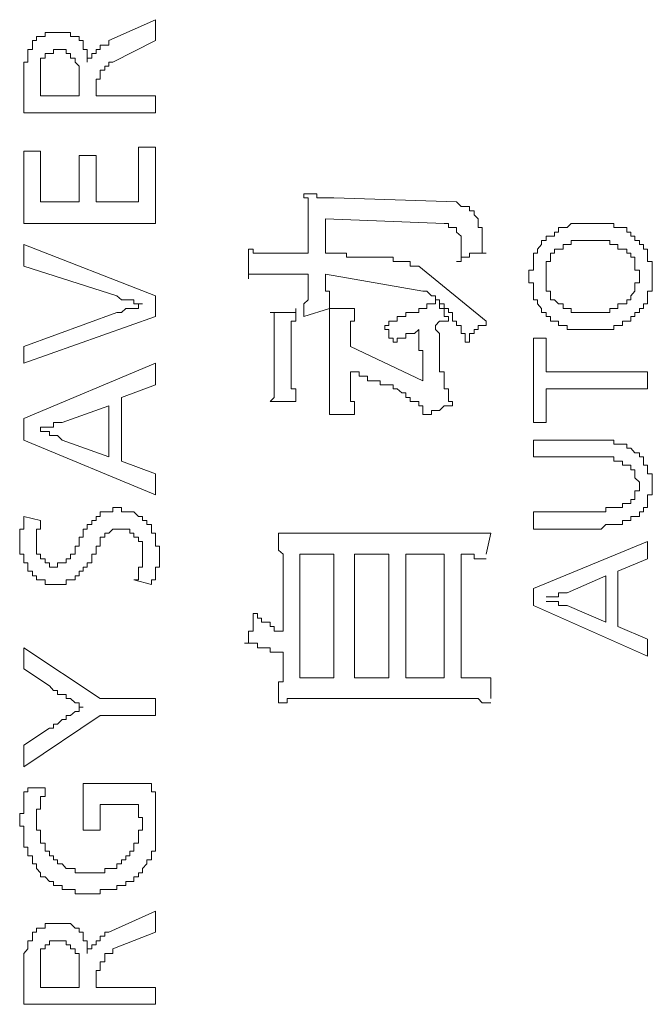
# Model space of a CAD drawing. Units: inches. Extents: x -928 to 1281, y -1468 to 104.
# Drawn here: x -774 to -765, y -618 to -604 of the extents above; entities that cross this region are included whole.
import ezdxf

# ---------------------------------------------------------------- set-up
doc = ezdxf.new("R2010")
doc.units = ezdxf.units.IN
doc.header["$MEASUREMENT"] = 0
doc.layers.add('图层 1', color=7, linetype='Continuous')

msp = doc.modelspace()

# ---------------------------------------------------------------- linework, layer by layer
at = {"layer": '图层 1', "color": 7, "lineweight": 9}
for points in [[(-772.789, -603.929), (-772.099, -603.619)], [(-772.099, -603.619), (-772.099, -603.929)], [(-773.548, -603.809), (-773.608, -603.809), (-773.668, -603.809), (-773.729, -603.809), (-773.729, -603.869), (-773.798, -603.869), (-773.858, -603.869), (-773.858, -603.929), (-773.918, -603.929), (-773.918, -603.998), (-773.918, -604.059)], [(-773.418, -603.809), (-773.479, -603.809), (-773.548, -603.809)], [(-773.289, -603.869), (-773.358, -603.869), (-773.358, -603.809), (-773.418, -603.809)], [(-773.168, -603.929), (-773.229, -603.929), (-773.229, -603.869), (-773.289, -603.869)], [(-773.108, -604.059), (-773.168, -604.059), (-773.168, -603.998), (-773.168, -603.929)], [(-772.789, -603.929), (-772.789, -603.998), (-772.849, -603.998), (-772.918, -603.998), (-772.918, -604.059), (-772.978, -604.059), (-772.978, -604.119), (-773.039, -604.119), (-773.039, -604.188), (-773.108, -604.188), (-773.108, -604.249)], [(-772.099, -603.929), (-772.728, -604.249)], [(-773.918, -604.059), (-773.987, -604.059), (-773.987, -604.119), (-773.987, -604.188), (-773.987, -604.249), (-774.048, -604.249), (-774.048, -604.309), (-774.048, -604.369), (-774.048, -604.438), (-774.048, -604.499), (-774.048, -604.568)], [(-773.668, -604.119), (-773.729, -604.119), (-773.729, -604.188)], [(-773.608, -604.059), (-773.608, -604.119), (-773.668, -604.119)], [(-773.548, -604.059), (-773.608, -604.059)], [(-773.289, -604.249), (-773.289, -604.188), (-773.358, -604.188), (-773.358, -604.119), (-773.418, -604.119), (-773.418, -604.059), (-773.479, -604.059), (-773.548, -604.059)], [(-773.108, -604.119), (-773.108, -604.059)], [(-773.108, -604.249), (-773.108, -604.188), (-773.108, -604.119)], [(-773.729, -604.188), (-773.798, -604.188), (-773.798, -604.249)], [(-773.798, -604.249), (-773.798, -604.309), (-773.798, -604.369), (-773.798, -604.438)], [(-773.229, -604.628), (-773.229, -604.568), (-773.229, -604.499), (-773.229, -604.438), (-773.229, -604.369), (-773.229, -604.309), (-773.289, -604.249)], [(-772.728, -604.249), (-772.789, -604.249), (-772.789, -604.309), (-772.849, -604.309), (-772.849, -604.369), (-772.918, -604.369)], [(-772.918, -604.369), (-772.918, -604.438), (-772.918, -604.499), (-772.978, -604.499), (-772.978, -604.568), (-772.978, -604.628)], [(-774.048, -604.999), (-774.048, -604.568)], [(-773.798, -604.438), (-773.798, -604.499), (-773.798, -604.568), (-773.798, -604.628)], [(-773.798, -604.628), (-773.798, -604.749)], [(-773.229, -604.749), (-773.229, -604.628)], [(-772.978, -604.628), (-772.978, -604.749)], [(-773.798, -604.749), (-773.229, -604.749)], [(-772.978, -604.749), (-772.099, -604.749)], [(-772.099, -604.749), (-772.099, -604.999)], [(-772.099, -604.999), (-774.048, -604.999)], [(-774.048, -605.568), (-774.048, -606.637)], [(-773.798, -605.568), (-774.048, -605.568)], [(-773.798, -606.318), (-773.798, -605.568)], [(-772.099, -605.508), (-772.349, -605.508)], [(-772.349, -605.508), (-772.349, -606.318)], [(-772.099, -606.637), (-772.099, -605.508)], [(-772.978, -605.628), (-773.229, -605.628)], [(-773.229, -605.628), (-773.229, -606.318)], [(-772.978, -606.318), (-772.978, -605.628)], [(-773.229, -606.318), (-773.798, -606.318)], [(-772.349, -606.318), (-772.978, -606.318)], [(-769.839, -606.568), (-769.839, -606.508), (-769.839, -606.448), (-769.839, -606.387), (-769.839, -606.318), (-769.839, -606.258), (-769.9, -606.258), (-769.9, -606.197)], [(-769.9, -606.197), (-769.839, -606.197), (-769.771, -606.197), (-769.71, -606.197), (-769.71, -606.258), (-769.65, -606.258), (-769.581, -606.258), (-769.52, -606.258), (-769.46, -606.258)], [(-767.641, -606.318), (-769.46, -606.258)], [(-767.321, -606.568), (-767.382, -606.508), (-767.382, -606.448), (-767.451, -606.448), (-767.451, -606.387), (-767.511, -606.387), (-767.572, -606.387), (-767.641, -606.318)], [(-769.839, -606.568), (-769.839, -607.077)], [(-769.581, -607.077), (-769.581, -606.568)], [(-769.581, -606.568), (-767.822, -606.637)], [(-767.201, -607.077), (-767.261, -607.077), (-767.261, -607.017), (-767.261, -606.948), (-767.261, -606.887), (-767.261, -606.827), (-767.261, -606.767), (-767.261, -606.698), (-767.321, -606.698), (-767.321, -606.637), (-767.321, -606.568)], [(-774.048, -606.637), (-772.099, -606.637)], [(-767.641, -606.698), (-767.701, -606.698), (-767.761, -606.698), (-767.761, -606.637), (-767.822, -606.637)], [(-767.572, -606.948), (-767.572, -606.887), (-767.572, -606.827), (-767.641, -606.767), (-767.641, -606.698)], [(-765.623, -606.637), (-765.692, -606.637), (-765.752, -606.637), (-765.812, -606.637), (-765.881, -606.637), (-765.942, -606.637), (-766.002, -606.698), (-766.062, -606.698), (-766.131, -606.698), (-766.131, -606.767), (-766.192, -606.767), (-766.192, -606.827), (-766.252, -606.827)], [(-765.373, -606.637), (-765.433, -606.637), (-765.502, -606.637), (-765.562, -606.637), (-765.623, -606.637)], [(-765.122, -606.767), (-765.122, -606.698), (-765.183, -606.698), (-765.252, -606.698), (-765.312, -606.698), (-765.312, -606.637), (-765.373, -606.637)], [(-764.933, -606.948), (-764.933, -606.887), (-765.002, -606.887), (-765.002, -606.827), (-765.062, -606.827), (-765.062, -606.767), (-765.122, -606.767)], [(-766.252, -606.827), (-766.312, -606.827), (-766.312, -606.887), (-766.381, -606.887), (-766.381, -606.948), (-766.442, -607.017), (-766.442, -607.077), (-766.502, -607.077), (-766.502, -607.137), (-766.502, -607.198), (-766.502, -607.267), (-766.502, -607.327), (-766.571, -607.327), (-766.571, -607.387)], [(-765.752, -606.887), (-765.812, -606.887), (-765.881, -606.887), (-765.942, -606.887), (-765.942, -606.948), (-766.002, -606.948), (-766.062, -606.948), (-766.062, -607.017), (-766.131, -607.017), (-766.192, -607.017), (-766.192, -607.077)], [(-765.692, -606.887), (-765.752, -606.887)], [(-765.623, -606.887), (-765.692, -606.887)], [(-765.183, -607.017), (-765.252, -607.017), (-765.252, -606.948), (-765.312, -606.948), (-765.373, -606.948), (-765.373, -606.887), (-765.433, -606.887), (-765.502, -606.887), (-765.562, -606.887), (-765.623, -606.887)], [(-772.099, -607.707), (-774.048, -606.948)], [(-774.048, -606.948), (-774.048, -607.267)], [(-770.719, -607.456), (-770.719, -607.387), (-770.719, -607.327), (-770.719, -607.267), (-770.719, -607.198), (-770.719, -607.137), (-770.719, -607.077), (-770.719, -607.017)], [(-770.719, -607.017), (-770.65, -607.017), (-770.65, -607.077), (-770.59, -607.077), (-770.529, -607.077), (-770.469, -607.077), (-770.4, -607.077), (-770.34, -607.077), (-770.279, -607.077)], [(-767.641, -607.198), (-767.572, -607.198), (-767.572, -607.137), (-767.572, -607.077), (-767.572, -607.017), (-767.572, -606.948)], [(-764.933, -607.387), (-764.933, -607.327), (-765.002, -607.327), (-765.002, -607.267), (-765.002, -607.198), (-765.002, -607.137), (-765.062, -607.137), (-765.062, -607.077), (-765.122, -607.077), (-765.122, -607.017), (-765.183, -607.017)], [(-764.812, -607.137), (-764.812, -607.077), (-764.812, -607.017), (-764.872, -607.017), (-764.872, -606.948), (-764.933, -606.948)], [(-769.839, -607.077), (-770.279, -607.077)], [(-768.831, -607.137), (-768.9, -607.137), (-768.96, -607.137), (-769.02, -607.137), (-769.081, -607.137), (-769.15, -607.137), (-769.21, -607.137), (-769.27, -607.137), (-769.27, -607.077), (-769.331, -607.077), (-769.4, -607.077), (-769.46, -607.077), (-769.52, -607.077), (-769.581, -607.077)], [(-768.201, -607.267), (-768.261, -607.267), (-768.33, -607.267), (-768.33, -607.198), (-768.391, -607.198), (-768.451, -607.198), (-768.52, -607.198), (-768.58, -607.198), (-768.58, -607.137), (-768.641, -607.137), (-768.701, -607.137), (-768.77, -607.137), (-768.831, -607.137)], [(-767.201, -607.077), (-767.261, -607.077), (-767.321, -607.077), (-767.382, -607.077), (-767.451, -607.077), (-767.451, -607.137), (-767.511, -607.137), (-767.572, -607.137), (-767.572, -607.198), (-767.641, -607.198)], [(-766.192, -607.077), (-766.252, -607.077), (-766.252, -607.137), (-766.252, -607.198), (-766.312, -607.198), (-766.312, -607.267), (-766.312, -607.327), (-766.312, -607.387)], [(-764.743, -607.267), (-764.743, -607.198), (-764.812, -607.198), (-764.812, -607.137)], [(-774.048, -607.267), (-772.668, -607.707)], [(-768.201, -607.267), (-767.201, -608.086)], [(-764.743, -607.387), (-764.743, -607.327), (-764.743, -607.267)], [(-770.09, -607.387), (-770.15, -607.387), (-770.21, -607.387), (-770.279, -607.387), (-770.34, -607.387), (-770.4, -607.387), (-770.469, -607.387), (-770.529, -607.387), (-770.59, -607.387), (-770.65, -607.387), (-770.719, -607.387), (-770.719, -607.456)], [(-770.09, -607.387), (-769.839, -607.387)], [(-769.839, -607.387), (-769.839, -607.577)], [(-769.581, -607.517), (-769.581, -607.387)], [(-769.581, -607.387), (-768.141, -607.638)], [(-766.571, -607.387), (-766.571, -607.456), (-766.571, -607.517), (-766.502, -607.517), (-766.502, -607.577), (-766.502, -607.638), (-766.502, -607.707), (-766.502, -607.767), (-766.442, -607.767)], [(-766.312, -607.387), (-766.312, -607.456), (-766.312, -607.517), (-766.312, -607.577), (-766.312, -607.638), (-766.252, -607.638), (-766.252, -607.707), (-766.252, -607.767), (-766.192, -607.767), (-766.131, -607.827)], [(-765.183, -607.827), (-765.122, -607.827), (-765.122, -607.767), (-765.062, -607.767), (-765.062, -607.707), (-765.002, -607.638), (-765.002, -607.577), (-765.002, -607.517), (-764.933, -607.517), (-764.933, -607.456), (-764.933, -607.387)], [(-764.743, -607.577), (-764.743, -607.517), (-764.743, -607.456), (-764.743, -607.387)], [(-769.9, -608.017), (-769.9, -607.957), (-769.9, -607.896), (-769.9, -607.827), (-769.839, -607.767), (-769.839, -607.707), (-769.839, -607.638), (-769.839, -607.577)], [(-769.581, -607.517), (-769.581, -607.577), (-769.581, -607.638), (-769.52, -607.638), (-769.52, -607.707), (-769.52, -607.767), (-769.52, -607.827), (-769.52, -607.896), (-769.52, -607.957), (-769.52, -608.017)], [(-767.891, -607.767), (-767.951, -607.767), (-767.951, -607.707), (-768.011, -607.707), (-768.08, -607.638), (-768.141, -607.638)], [(-764.812, -607.707), (-764.812, -607.638), (-764.743, -607.638), (-764.743, -607.577)], [(-772.668, -607.707), (-772.599, -607.767), (-772.539, -607.767), (-772.478, -607.767)], [(-772.478, -607.767), (-772.418, -607.767), (-772.418, -607.827), (-772.349, -607.827), (-772.289, -607.827)], [(-772.099, -608.017), (-772.099, -607.707)], [(-768.141, -607.896), (-768.08, -607.896), (-768.08, -607.827), (-768.011, -607.827), (-767.951, -607.827), (-767.951, -607.767), (-767.891, -607.767)], [(-767.891, -607.767), (-767.891, -607.827), (-767.891, -607.896), (-767.822, -607.896), (-767.822, -607.957), (-767.822, -608.017), (-767.761, -608.017), (-767.761, -608.086)], [(-767.511, -608.396), (-767.511, -608.336), (-767.511, -608.267), (-767.572, -608.267), (-767.572, -608.207), (-767.572, -608.146), (-767.641, -608.146), (-767.641, -608.086), (-767.701, -608.086), (-767.701, -608.017), (-767.701, -607.957), (-767.761, -607.957), (-767.761, -607.896), (-767.822, -607.896), (-767.822, -607.827), (-767.891, -607.827), (-767.891, -607.767)], [(-766.442, -607.767), (-766.442, -607.827), (-766.381, -607.896), (-766.381, -607.957), (-766.312, -607.957), (-766.312, -608.017), (-766.252, -608.017), (-766.252, -608.086), (-766.192, -608.086)], [(-765.122, -608.086), (-765.062, -608.086), (-765.062, -608.017), (-765.002, -608.017), (-765.002, -607.957), (-764.933, -607.957), (-764.933, -607.896), (-764.872, -607.896), (-764.872, -607.827), (-764.812, -607.827), (-764.812, -607.767), (-764.812, -607.707)], [(-772.668, -607.957), (-772.599, -607.957), (-772.539, -607.896), (-772.478, -607.896)], [(-772.289, -607.827), (-772.349, -607.827), (-772.349, -607.896), (-772.418, -607.896), (-772.478, -607.896)], [(-770.4, -607.957), (-770.34, -607.957), (-770.279, -607.957), (-770.21, -607.957), (-770.15, -607.957), (-770.09, -607.957), (-770.021, -607.957), (-770.021, -607.896)], [(-769.9, -608.017), (-769.52, -607.896)], [(-769.52, -608.336), (-769.52, -608.267), (-769.52, -608.207), (-769.52, -608.146), (-769.52, -608.086), (-769.52, -608.017), (-769.52, -607.957), (-769.52, -607.896)], [(-769.52, -607.896), (-769.46, -607.896), (-769.4, -607.896), (-769.331, -607.896)], [(-769.331, -607.896), (-769.27, -607.896), (-769.21, -607.896), (-769.15, -607.896)], [(-769.15, -607.896), (-769.15, -607.957), (-769.15, -608.017), (-769.15, -608.086), (-769.21, -608.086), (-769.21, -608.146), (-769.21, -608.207), (-769.21, -608.267), (-769.21, -608.336), (-769.21, -608.396)], [(-768.141, -607.896), (-768.201, -607.896), (-768.201, -607.957), (-768.261, -607.957), (-768.33, -607.957), (-768.391, -607.957), (-768.391, -608.017), (-768.451, -608.017), (-768.52, -608.017), (-768.52, -608.086)], [(-766.131, -607.827), (-766.062, -607.827), (-766.062, -607.896), (-766.002, -607.896), (-765.942, -607.896), (-765.942, -607.957), (-765.881, -607.957), (-765.812, -607.957), (-765.752, -607.957), (-765.692, -607.957), (-765.623, -607.957)], [(-765.623, -607.957), (-765.562, -607.957), (-765.502, -607.957), (-765.433, -607.957), (-765.373, -607.957), (-765.373, -607.896), (-765.312, -607.896), (-765.252, -607.896), (-765.252, -607.827), (-765.183, -607.827)], [(-772.668, -607.957), (-774.048, -608.457)], [(-774.048, -608.707), (-772.099, -608.017)], [(-770.34, -608.146), (-770.34, -608.086), (-770.34, -608.017), (-770.34, -607.957), (-770.4, -607.957)], [(-770.021, -607.957), (-770.021, -608.017), (-770.021, -608.086), (-770.09, -608.086), (-770.09, -608.146)], [(-770.34, -609.086), (-770.34, -608.146)], [(-770.09, -608.146), (-770.09, -609.026)], [(-768.701, -608.146), (-768.641, -608.146), (-768.641, -608.086), (-768.58, -608.086), (-768.52, -608.086)], [(-768.58, -608.396), (-768.58, -608.336), (-768.641, -608.336), (-768.641, -608.267), (-768.641, -608.207), (-768.701, -608.207), (-768.701, -608.146)], [(-768.201, -608.207), (-768.261, -608.267), (-768.33, -608.267), (-768.391, -608.267), (-768.391, -608.336), (-768.451, -608.336), (-768.52, -608.336), (-768.52, -608.396), (-768.58, -608.396)], [(-768.141, -608.966), (-768.141, -608.897), (-768.141, -608.836), (-768.141, -608.776), (-768.141, -608.707), (-768.141, -608.647), (-768.141, -608.586), (-768.141, -608.517), (-768.201, -608.517), (-768.201, -608.457), (-768.201, -608.396), (-768.201, -608.336), (-768.201, -608.267), (-768.201, -608.207)], [(-767.761, -608.086), (-767.822, -608.086), (-767.891, -608.086), (-767.951, -608.146)], [(-767.951, -608.146), (-767.951, -608.207), (-767.891, -608.267), (-767.891, -608.336), (-767.891, -608.396)], [(-767.201, -608.086), (-767.201, -608.146), (-767.261, -608.146), (-767.321, -608.146), (-767.321, -608.207), (-767.382, -608.207), (-767.382, -608.267), (-767.451, -608.267), (-767.451, -608.336), (-767.451, -608.396), (-767.511, -608.396)], [(-766.192, -608.086), (-766.131, -608.086), (-766.131, -608.146), (-766.062, -608.146), (-766.002, -608.146), (-766.002, -608.207), (-765.942, -608.207)], [(-765.942, -608.207), (-765.881, -608.207), (-765.812, -608.207), (-765.752, -608.207), (-765.692, -608.207), (-765.623, -608.207)], [(-765.623, -608.207), (-765.562, -608.207), (-765.502, -608.207), (-765.433, -608.207), (-765.373, -608.207), (-765.312, -608.207), (-765.312, -608.146), (-765.252, -608.146), (-765.183, -608.146), (-765.183, -608.086), (-765.122, -608.086)], [(-769.52, -608.336), (-769.52, -608.966)], [(-766.312, -608.336), (-766.502, -608.336)], [(-766.502, -608.336), (-766.502, -609.586)], [(-766.312, -608.836), (-766.312, -608.336)], [(-774.048, -608.457), (-774.048, -608.707)], [(-769.21, -608.457), (-769.21, -608.396)], [(-768.141, -608.966), (-769.21, -608.457)], [(-767.891, -608.396), (-767.891, -608.457), (-767.891, -608.517), (-767.891, -608.586), (-767.891, -608.647), (-767.891, -608.707)], [(-772.099, -608.707), (-774.048, -609.526)], [(-772.099, -609.026), (-772.099, -608.707)], [(-767.891, -608.707), (-767.891, -608.776), (-767.891, -608.836), (-767.822, -608.836), (-767.822, -608.897)], [(-769.21, -608.966), (-769.21, -608.836)], [(-769.21, -608.836), (-769.15, -608.836), (-769.081, -608.836), (-769.081, -608.897), (-769.02, -608.897), (-768.96, -608.897), (-768.96, -608.966), (-768.9, -608.966), (-768.831, -608.966), (-768.77, -608.966), (-768.77, -609.026)], [(-767.822, -608.897), (-767.822, -608.966), (-767.822, -609.026), (-767.822, -609.086), (-767.761, -609.086), (-767.761, -609.147)], [(-764.812, -608.836), (-766.312, -608.836)], [(-764.812, -609.086), (-764.812, -608.836)], [(-772.599, -609.216), (-772.099, -609.026)], [(-770.4, -609.276), (-770.34, -609.216), (-770.34, -609.147), (-770.34, -609.086)], [(-770.09, -609.026), (-770.09, -609.086), (-770.021, -609.086), (-770.021, -609.147), (-770.021, -609.216), (-770.021, -609.276)], [(-769.52, -609.466), (-769.52, -609.405), (-769.52, -609.336), (-769.52, -609.276), (-769.52, -609.216), (-769.52, -609.147), (-769.52, -609.086), (-769.52, -609.026), (-769.52, -608.966)], [(-769.21, -608.966), (-769.21, -609.026), (-769.21, -609.086), (-769.21, -609.147), (-769.21, -609.216), (-769.21, -609.276), (-769.15, -609.276), (-769.15, -609.336), (-769.15, -609.405), (-769.15, -609.466)], [(-768.33, -609.216), (-768.391, -609.216), (-768.391, -609.147), (-768.451, -609.147), (-768.52, -609.086), (-768.58, -609.086), (-768.58, -609.026), (-768.641, -609.026), (-768.701, -609.026), (-768.77, -609.026)], [(-766.312, -609.086), (-764.812, -609.086)], [(-766.312, -609.586), (-766.312, -609.086)], [(-772.599, -610.156), (-772.599, -609.216)], [(-768.08, -609.466), (-768.141, -609.466), (-768.141, -609.405), (-768.141, -609.336), (-768.201, -609.336), (-768.201, -609.276), (-768.261, -609.276), (-768.33, -609.276), (-768.33, -609.216)], [(-767.761, -609.147), (-767.761, -609.216)], [(-767.761, -609.216), (-767.761, -609.276), (-767.701, -609.276), (-767.701, -609.336)], [(-773.479, -609.586), (-772.789, -609.336)], [(-772.789, -609.336), (-772.789, -610.095)], [(-770.4, -609.276), (-770.021, -609.276)], [(-767.701, -609.336), (-767.761, -609.336), (-767.822, -609.336), (-767.891, -609.405), (-767.951, -609.405), (-768.011, -609.405), (-768.011, -609.466), (-768.08, -609.466)], [(-774.048, -609.526), (-774.048, -609.845)], [(-769.331, -609.466), (-769.4, -609.466), (-769.46, -609.466), (-769.52, -609.466)], [(-769.15, -609.466), (-769.21, -609.466), (-769.27, -609.466), (-769.331, -609.466)], [(-773.798, -609.716), (-773.798, -609.655), (-773.729, -609.655), (-773.668, -609.655), (-773.608, -609.655), (-773.608, -609.586), (-773.548, -609.586), (-773.479, -609.586)], [(-766.502, -609.586), (-766.312, -609.586)], [(-773.479, -609.845), (-773.548, -609.776), (-773.608, -609.776), (-773.668, -609.776), (-773.668, -609.716), (-773.729, -609.716), (-773.798, -609.716)], [(-774.048, -609.845), (-772.099, -610.656)], [(-772.789, -610.095), (-773.479, -609.845)], [(-765.562, -609.845), (-766.502, -609.845)], [(-766.502, -609.845), (-766.502, -610.095)], [(-764.933, -610.095), (-764.933, -610.035), (-765.002, -610.035), (-765.062, -609.966), (-765.122, -609.966), (-765.122, -609.906), (-765.183, -609.906), (-765.252, -609.906), (-765.312, -609.906), (-765.312, -609.845), (-765.373, -609.845), (-765.433, -609.845), (-765.502, -609.845), (-765.562, -609.845)], [(-766.502, -610.095), (-765.562, -610.095)], [(-765.183, -610.216), (-765.183, -610.156), (-765.252, -610.156), (-765.312, -610.156), (-765.312, -610.095), (-765.373, -610.095), (-765.433, -610.095), (-765.502, -610.095), (-765.562, -610.095)], [(-764.933, -610.906), (-764.872, -610.906), (-764.872, -610.845), (-764.812, -610.845), (-764.812, -610.785), (-764.812, -610.725), (-764.812, -610.656), (-764.743, -610.656), (-764.743, -610.595), (-764.743, -610.535), (-764.743, -610.466), (-764.743, -610.406), (-764.743, -610.345), (-764.812, -610.345), (-764.812, -610.285), (-764.812, -610.216), (-764.872, -610.216), (-764.872, -610.156), (-764.872, -610.095), (-764.933, -610.095)], [(-772.099, -610.345), (-772.599, -610.156)], [(-764.933, -610.466), (-765.002, -610.406), (-765.002, -610.345), (-765.002, -610.285), (-765.062, -610.285), (-765.062, -610.216), (-765.122, -610.216), (-765.183, -610.216)], [(-772.099, -610.656), (-772.099, -610.345)], [(-765.122, -610.785), (-765.062, -610.785), (-765.062, -610.725), (-765.002, -610.725), (-765.002, -610.656), (-765.002, -610.595), (-764.933, -610.595), (-764.933, -610.535), (-764.933, -610.466)], [(-772.668, -610.845), (-772.728, -610.845), (-772.728, -610.906), (-772.789, -610.906), (-772.849, -610.906), (-772.918, -610.906), (-772.918, -610.975), (-772.978, -610.975), (-772.978, -611.035)], [(-772.228, -611.096), (-772.228, -611.035), (-772.289, -611.035), (-772.289, -610.975), (-772.349, -610.975), (-772.418, -610.906), (-772.478, -610.906), (-772.539, -610.906), (-772.599, -610.906), (-772.599, -610.845), (-772.668, -610.845)], [(-765.562, -610.906), (-765.502, -610.906), (-765.433, -610.906), (-765.433, -610.845), (-765.373, -610.845), (-765.312, -610.845), (-765.252, -610.845), (-765.183, -610.845), (-765.183, -610.785), (-765.122, -610.785)], [(-774.048, -610.975), (-774.048, -611.035), (-774.048, -611.096), (-774.048, -611.165), (-774.108, -611.165), (-774.108, -611.225), (-774.108, -611.285), (-774.108, -611.346)], [(-773.798, -611.035), (-774.048, -610.975)], [(-766.502, -610.906), (-766.502, -611.165)], [(-765.562, -610.906), (-766.502, -610.906)], [(-765.562, -611.165), (-765.502, -611.165), (-765.433, -611.096), (-765.373, -611.096), (-765.312, -611.096), (-765.252, -611.096), (-765.183, -611.096), (-765.183, -611.035), (-765.122, -611.035), (-765.062, -611.035), (-765.062, -610.975), (-765.002, -610.975), (-764.933, -610.975), (-764.933, -610.906)], [(-773.798, -611.035), (-773.798, -611.096), (-773.798, -611.165), (-773.858, -611.165), (-773.858, -611.225), (-773.858, -611.285), (-773.858, -611.346)], [(-772.978, -611.035), (-773.039, -611.035), (-773.039, -611.096), (-773.108, -611.096), (-773.108, -611.165), (-773.168, -611.165), (-773.168, -611.225), (-773.168, -611.285), (-773.229, -611.285), (-773.229, -611.346)], [(-772.038, -611.535), (-772.038, -611.475), (-772.038, -611.415), (-772.099, -611.415), (-772.099, -611.346), (-772.099, -611.285), (-772.099, -611.225), (-772.159, -611.225), (-772.159, -611.165), (-772.159, -611.096), (-772.228, -611.096)], [(-772.849, -611.285), (-772.918, -611.285), (-772.918, -611.346), (-772.918, -611.415), (-772.978, -611.415), (-772.978, -611.475), (-772.978, -611.535)], [(-772.599, -611.165), (-772.668, -611.165), (-772.728, -611.165), (-772.789, -611.225), (-772.849, -611.225), (-772.849, -611.285)], [(-772.478, -611.165), (-772.539, -611.165), (-772.599, -611.165)], [(-772.349, -611.285), (-772.418, -611.285), (-772.418, -611.225), (-772.478, -611.225), (-772.478, -611.165)], [(-772.289, -611.415), (-772.289, -611.346), (-772.349, -611.346), (-772.349, -611.285)], [(-770.279, -611.225), (-770.21, -611.225), (-770.15, -611.225), (-770.09, -611.225), (-770.021, -611.225), (-769.96, -611.225), (-769.9, -611.225), (-769.839, -611.225), (-769.771, -611.225)], [(-770.21, -611.725), (-770.21, -611.665), (-770.21, -611.604), (-770.21, -611.535), (-770.279, -611.475), (-770.279, -611.415), (-770.279, -611.346), (-770.279, -611.285), (-770.279, -611.225)], [(-769.771, -611.225), (-767.641, -611.225)], [(-767.641, -611.225), (-767.572, -611.225), (-767.511, -611.225), (-767.451, -611.225), (-767.382, -611.225), (-767.321, -611.225), (-767.261, -611.225), (-767.201, -611.225), (-767.132, -611.225)], [(-767.132, -611.225), (-767.201, -611.535)], [(-766.502, -611.165), (-765.562, -611.165)], [(-774.108, -611.346), (-774.108, -611.415), (-774.108, -611.475), (-774.108, -611.535), (-774.048, -611.535), (-774.048, -611.604), (-774.048, -611.665), (-773.987, -611.665), (-773.987, -611.725), (-773.987, -611.785), (-773.918, -611.785)], [(-773.858, -611.346), (-773.858, -611.415), (-773.858, -611.475), (-773.858, -611.535)], [(-773.289, -611.475), (-773.289, -611.415), (-773.229, -611.415)], [(-773.229, -611.415), (-773.229, -611.346)], [(-772.289, -611.535), (-772.289, -611.475), (-772.289, -611.415)], [(-764.812, -611.346), (-766.502, -612.044)], [(-764.812, -611.604), (-764.812, -611.346)], [(-773.858, -611.535), (-773.798, -611.535), (-773.798, -611.604), (-773.729, -611.604), (-773.729, -611.665)], [(-773.358, -611.535), (-773.289, -611.535), (-773.289, -611.475)], [(-773.358, -611.604), (-773.358, -611.535)], [(-773.229, -611.854), (-773.229, -611.785), (-773.168, -611.785), (-773.168, -611.725), (-773.108, -611.725), (-773.108, -611.665), (-773.039, -611.665), (-773.039, -611.604), (-773.039, -611.535), (-772.978, -611.535)], [(-772.418, -611.915), (-772.349, -611.915), (-772.349, -611.854), (-772.349, -611.785), (-772.349, -611.725), (-772.289, -611.725), (-772.289, -611.665), (-772.289, -611.604), (-772.289, -611.535)], [(-772.159, -611.984), (-772.159, -611.915), (-772.099, -611.915), (-772.099, -611.854), (-772.099, -611.785), (-772.099, -611.725), (-772.038, -611.725), (-772.038, -611.665), (-772.038, -611.604), (-772.038, -611.535)], [(-769.96, -611.535), (-769.46, -611.535)], [(-769.96, -613.364), (-769.96, -611.535)], [(-769.46, -611.535), (-769.46, -613.364)], [(-769.15, -613.364), (-769.15, -611.535)], [(-769.15, -611.535), (-768.641, -611.535)], [(-768.641, -611.535), (-768.641, -613.364)], [(-768.391, -613.364), (-768.391, -611.535)], [(-768.391, -611.535), (-767.822, -611.535)], [(-767.822, -611.535), (-767.822, -613.364)], [(-767.572, -611.535), (-767.572, -613.364)], [(-767.201, -611.604), (-767.261, -611.604), (-767.321, -611.604), (-767.382, -611.604), (-767.382, -611.535), (-767.451, -611.535), (-767.511, -611.535), (-767.572, -611.535)], [(-773.729, -611.665), (-773.668, -611.665)], [(-773.668, -611.665), (-773.668, -611.725), (-773.608, -611.725)], [(-773.608, -611.725), (-773.548, -611.725), (-773.548, -611.665), (-773.479, -611.665)], [(-773.479, -611.665), (-773.418, -611.665), (-773.418, -611.604), (-773.358, -611.604)], [(-770.21, -612.674), (-770.21, -611.725)], [(-765.252, -611.785), (-764.812, -611.604)], [(-773.918, -611.785), (-773.918, -611.854), (-773.858, -611.854), (-773.858, -611.915), (-773.798, -611.915), (-773.729, -611.915), (-773.729, -611.984), (-773.668, -611.984), (-773.608, -611.984), (-773.548, -611.984)], [(-773.548, -611.984), (-773.479, -611.984), (-773.418, -611.984), (-773.418, -611.915), (-773.358, -611.915), (-773.289, -611.915), (-773.289, -611.854), (-773.229, -611.854)], [(-766.002, -612.105), (-765.433, -611.854)], [(-765.433, -611.854), (-765.433, -612.544)], [(-765.252, -612.605), (-765.252, -611.785)], [(-772.418, -611.915), (-772.159, -611.984)], [(-766.502, -612.044), (-766.502, -612.294)], [(-766.312, -612.165), (-766.252, -612.165), (-766.192, -612.165), (-766.131, -612.165), (-766.131, -612.105), (-766.062, -612.105), (-766.002, -612.105)], [(-766.502, -612.294), (-764.812, -613.044)], [(-766.002, -612.294), (-766.062, -612.294), (-766.131, -612.294), (-766.131, -612.234), (-766.192, -612.234), (-766.252, -612.234), (-766.312, -612.234)], [(-765.433, -612.544), (-766.002, -612.294)], [(-770.779, -612.855), (-770.719, -612.855), (-770.719, -612.794), (-770.719, -612.734), (-770.719, -612.674), (-770.65, -612.674), (-770.65, -612.605), (-770.65, -612.544), (-770.65, -612.484), (-770.65, -612.415)], [(-770.65, -612.415), (-770.59, -612.415), (-770.59, -612.484), (-770.529, -612.484), (-770.529, -612.544), (-770.469, -612.544), (-770.4, -612.544), (-770.4, -612.605), (-770.34, -612.605), (-770.34, -612.674), (-770.279, -612.674), (-770.21, -612.674)], [(-764.812, -612.794), (-765.252, -612.605)], [(-770.21, -612.984), (-770.279, -612.984), (-770.34, -612.984), (-770.4, -612.984), (-770.4, -612.924), (-770.469, -612.924), (-770.529, -612.924), (-770.59, -612.924), (-770.59, -612.855), (-770.65, -612.855), (-770.719, -612.855), (-770.779, -612.855)], [(-764.812, -613.044), (-764.812, -612.794)], [(-774.048, -612.924), (-774.048, -613.234)], [(-772.918, -613.674), (-774.048, -612.924)], [(-770.21, -613.234), (-770.21, -612.984)], [(-774.048, -613.234), (-773.668, -613.484)], [(-770.279, -613.734), (-770.279, -613.674), (-770.279, -613.614), (-770.279, -613.553), (-770.279, -613.484), (-770.279, -613.424), (-770.21, -613.424), (-770.21, -613.364), (-770.21, -613.295), (-770.21, -613.234)], [(-769.46, -613.364), (-769.96, -613.364)], [(-768.641, -613.364), (-769.15, -613.364)], [(-767.822, -613.364), (-768.391, -613.364)], [(-767.572, -613.364), (-767.511, -613.364), (-767.451, -613.364), (-767.382, -613.364), (-767.321, -613.364), (-767.261, -613.364), (-767.201, -613.364), (-767.132, -613.364)], [(-767.132, -613.364), (-767.132, -613.674)], [(-773.668, -613.484), (-773.608, -613.553), (-773.548, -613.553), (-773.548, -613.614), (-773.479, -613.614), (-773.418, -613.614), (-773.418, -613.674), (-773.358, -613.674), (-773.289, -613.734), (-773.229, -613.734), (-773.229, -613.803), (-773.168, -613.803)], [(-772.099, -613.674), (-772.918, -613.674)], [(-772.099, -613.924), (-772.099, -613.674)], [(-769.771, -613.674), (-769.839, -613.674), (-769.9, -613.674), (-769.96, -613.674), (-770.021, -613.674), (-770.09, -613.674), (-770.15, -613.674), (-770.15, -613.734), (-770.21, -613.734), (-770.279, -613.734)], [(-767.701, -613.674), (-769.771, -613.674)], [(-767.132, -613.734), (-767.201, -613.734), (-767.261, -613.734), (-767.321, -613.674), (-767.382, -613.674), (-767.451, -613.674), (-767.511, -613.674), (-767.572, -613.674), (-767.641, -613.674), (-767.701, -613.674)], [(-773.168, -613.803), (-773.229, -613.803), (-773.229, -613.864), (-773.289, -613.864), (-773.358, -613.924), (-773.418, -613.924)], [(-774.048, -614.683), (-772.918, -613.924)], [(-773.418, -613.924), (-773.418, -613.984), (-773.479, -613.984), (-773.548, -614.053), (-773.608, -614.053), (-773.608, -614.114), (-773.668, -614.114)], [(-772.918, -613.924), (-772.099, -613.924)], [(-773.668, -614.114), (-774.048, -614.364)], [(-774.048, -614.364), (-774.048, -614.683)], [(-773.168, -614.933), (-773.168, -615.623)], [(-772.159, -614.933), (-773.168, -614.933)], [(-772.099, -615.502), (-772.099, -615.433), (-772.099, -615.373), (-772.099, -615.312), (-772.099, -615.243), (-772.099, -615.183), (-772.099, -615.123), (-772.099, -615.054), (-772.159, -615.054), (-772.159, -614.993), (-772.159, -614.933)], [(-773.987, -614.993), (-773.987, -615.054), (-774.048, -615.054), (-774.048, -615.123), (-774.048, -615.183), (-774.048, -615.243), (-774.048, -615.312), (-774.048, -615.373), (-774.108, -615.373), (-774.108, -615.433), (-774.108, -615.502)], [(-773.729, -614.993), (-773.987, -614.993)], [(-773.729, -614.993), (-773.729, -615.054), (-773.729, -615.123), (-773.798, -615.123), (-773.798, -615.183), (-773.798, -615.243), (-773.798, -615.312), (-773.858, -615.312), (-773.858, -615.373), (-773.858, -615.433), (-773.858, -615.502)], [(-772.918, -615.623), (-772.918, -615.243)], [(-772.918, -615.243), (-772.349, -615.243)], [(-772.289, -615.502), (-772.289, -615.433), (-772.349, -615.433), (-772.349, -615.373), (-772.349, -615.312), (-772.349, -615.243)], [(-774.108, -615.502), (-774.108, -615.563), (-774.048, -615.563), (-774.048, -615.623), (-774.048, -615.683), (-774.048, -615.752), (-774.048, -615.813), (-774.048, -615.873), (-773.987, -615.873), (-773.987, -615.933), (-773.987, -616.002), (-773.918, -616.002), (-773.918, -616.063), (-773.918, -616.123)], [(-773.858, -615.502), (-773.858, -615.563), (-773.858, -615.623), (-773.798, -615.623), (-773.798, -615.683), (-773.798, -615.752), (-773.798, -615.813), (-773.729, -615.813), (-773.729, -615.873), (-773.729, -615.933), (-773.668, -615.933), (-773.668, -616.002), (-773.608, -616.002)], [(-772.289, -615.563), (-772.289, -615.502)], [(-772.099, -615.873), (-772.099, -615.813), (-772.099, -615.752), (-772.099, -615.683), (-772.099, -615.623), (-772.099, -615.563), (-772.099, -615.502)], [(-773.168, -615.623), (-772.918, -615.623)], [(-772.349, -615.683), (-772.349, -615.623), (-772.289, -615.623)], [(-772.289, -615.623), (-772.289, -615.563)], [(-772.349, -615.752), (-772.349, -615.683)], [(-772.349, -615.813), (-772.349, -615.752)], [(-772.668, -616.123), (-772.599, -616.123), (-772.599, -616.063), (-772.539, -616.063), (-772.539, -616.002), (-772.478, -616.002), (-772.478, -615.933), (-772.418, -615.933), (-772.418, -615.873)], [(-772.418, -615.873), (-772.418, -615.813), (-772.349, -615.813)], [(-772.228, -616.123), (-772.228, -616.063), (-772.159, -616.063), (-772.159, -616.002), (-772.159, -615.933), (-772.099, -615.933), (-772.099, -615.873)], [(-773.608, -616.002), (-773.608, -616.063), (-773.548, -616.063), (-773.548, -616.123), (-773.479, -616.123), (-773.418, -616.192), (-773.358, -616.192), (-773.289, -616.192), (-773.289, -616.252), (-773.229, -616.252), (-773.168, -616.252), (-773.108, -616.252)], [(-773.918, -616.123), (-773.858, -616.123), (-773.858, -616.192), (-773.798, -616.252), (-773.798, -616.313), (-773.729, -616.313), (-773.668, -616.382), (-773.608, -616.382), (-773.608, -616.442), (-773.548, -616.442), (-773.479, -616.442), (-773.479, -616.503), (-773.418, -616.503)], [(-773.108, -616.252), (-773.039, -616.252), (-772.978, -616.252), (-772.918, -616.252), (-772.849, -616.252), (-772.849, -616.192), (-772.789, -616.192), (-772.728, -616.192), (-772.668, -616.192), (-772.668, -616.123)], [(-772.599, -616.442), (-772.539, -616.442), (-772.539, -616.382), (-772.478, -616.382), (-772.418, -616.382), (-772.418, -616.313), (-772.349, -616.313), (-772.349, -616.252), (-772.289, -616.252), (-772.289, -616.192), (-772.228, -616.123)], [(-773.418, -616.503), (-773.358, -616.503)], [(-773.358, -616.503), (-773.289, -616.503), (-773.289, -616.563), (-773.229, -616.563)], [(-773.108, -616.563), (-773.039, -616.563), (-772.978, -616.563), (-772.918, -616.563), (-772.918, -616.503), (-772.849, -616.503), (-772.789, -616.503), (-772.728, -616.503), (-772.668, -616.503), (-772.668, -616.442), (-772.599, -616.442)], [(-773.229, -616.563), (-773.168, -616.563)], [(-773.168, -616.563), (-773.108, -616.563)], [(-772.099, -616.822), (-772.789, -617.132)], [(-772.099, -617.132), (-772.099, -616.822)], [(-773.548, -617.003), (-773.608, -617.003), (-773.668, -617.003), (-773.729, -617.003), (-773.729, -617.072), (-773.798, -617.072), (-773.858, -617.072), (-773.858, -617.132), (-773.918, -617.132), (-773.918, -617.192)], [(-773.418, -617.003), (-773.479, -617.003), (-773.548, -617.003)], [(-773.289, -617.072), (-773.358, -617.003), (-773.418, -617.003)], [(-773.168, -617.132), (-773.229, -617.132), (-773.229, -617.072), (-773.289, -617.072)], [(-773.918, -617.192), (-773.918, -617.261), (-773.987, -617.261), (-773.987, -617.322), (-773.987, -617.382), (-774.048, -617.451), (-774.048, -617.511), (-774.048, -617.572), (-774.048, -617.632), (-774.048, -617.701)], [(-773.668, -617.261), (-773.668, -617.322), (-773.729, -617.322)], [(-773.608, -617.261), (-773.668, -617.261)], [(-773.548, -617.261), (-773.608, -617.261)], [(-773.289, -617.451), (-773.289, -617.382), (-773.358, -617.382), (-773.358, -617.322), (-773.418, -617.322), (-773.418, -617.261), (-773.479, -617.261), (-773.548, -617.261)], [(-773.108, -617.261), (-773.168, -617.261), (-773.168, -617.192), (-773.168, -617.132)], [(-772.789, -617.132), (-772.849, -617.132), (-772.849, -617.192), (-772.918, -617.192), (-772.918, -617.261), (-772.978, -617.261), (-772.978, -617.322), (-773.039, -617.322), (-773.039, -617.382), (-773.108, -617.382), (-773.108, -617.451)], [(-773.108, -617.322), (-773.108, -617.261)], [(-772.728, -617.382), (-772.099, -617.132)], [(-773.729, -617.322), (-773.729, -617.382), (-773.798, -617.382), (-773.798, -617.451)], [(-773.108, -617.451), (-773.108, -617.382), (-773.108, -617.322)], [(-772.728, -617.382), (-772.728, -617.451), (-772.789, -617.451), (-772.849, -617.451), (-772.849, -617.511), (-772.849, -617.572), (-772.918, -617.572)], [(-773.798, -617.451), (-773.798, -617.511), (-773.798, -617.572), (-773.798, -617.632)], [(-773.229, -617.822), (-773.229, -617.762), (-773.229, -617.701), (-773.229, -617.632), (-773.229, -617.572), (-773.229, -617.511), (-773.229, -617.451), (-773.289, -617.451)], [(-774.048, -617.701), (-774.048, -618.201)], [(-773.798, -617.632), (-773.798, -617.701), (-773.798, -617.762), (-773.798, -617.822)], [(-772.918, -617.572), (-772.918, -617.632), (-772.918, -617.701), (-772.978, -617.701), (-772.978, -617.762), (-772.978, -617.822)], [(-773.798, -617.822), (-773.798, -617.951)], [(-773.229, -617.951), (-773.229, -617.822)], [(-772.978, -617.951), (-772.978, -617.822)], [(-773.798, -617.951), (-773.229, -617.951)], [(-772.099, -617.951), (-772.978, -617.951)], [(-772.099, -618.201), (-772.099, -617.951)], [(-774.048, -618.201), (-772.099, -618.201)]]:
    msp.add_lwpolyline(points, dxfattribs=at)

doc.saveas('drawing.dxf')
